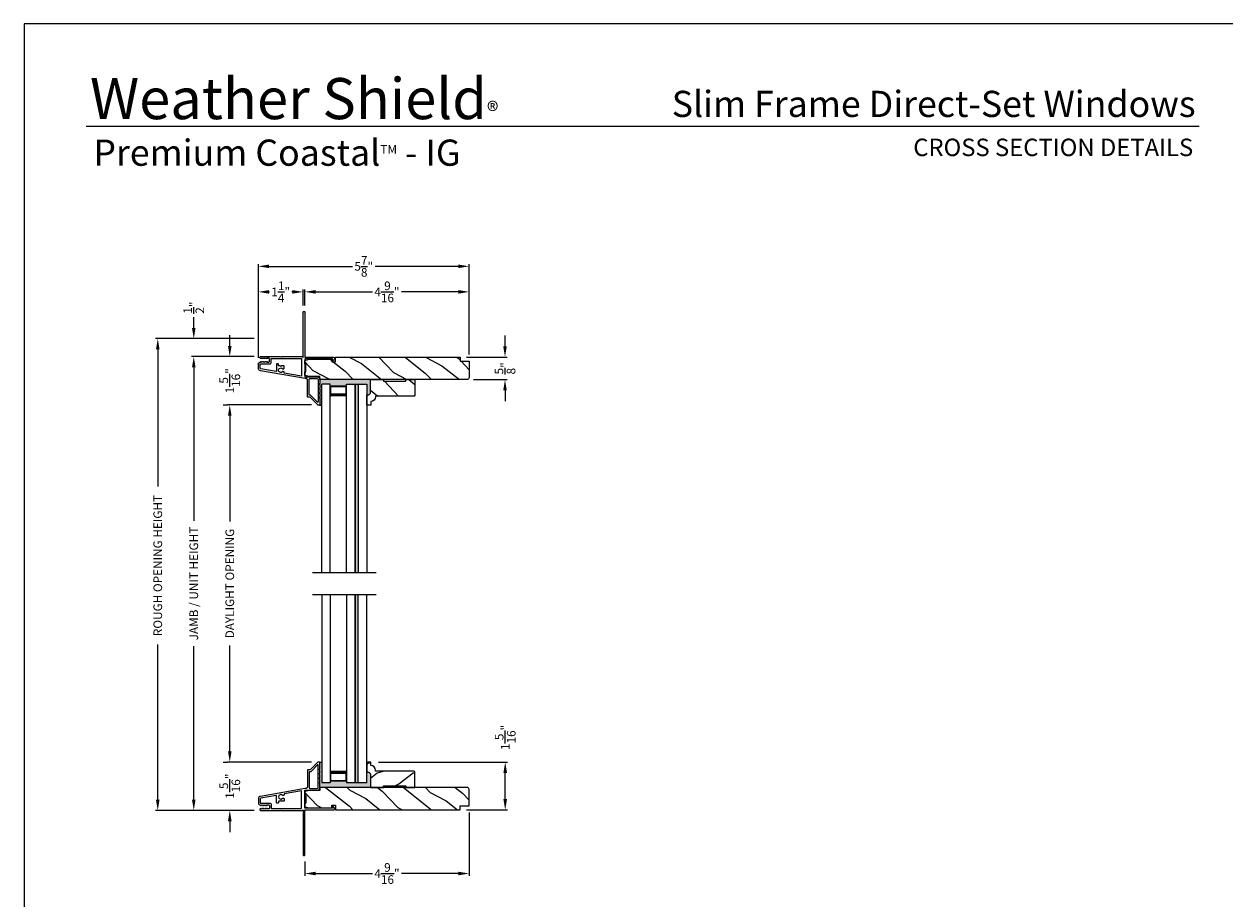
# Model space of a CAD drawing. Extents: x 0 to 68, y 0 to 44.
# Drawn here: x 0 to 33.3, y 19.7 to 44 of the extents above; entities that cross this region are included whole.
import ezdxf
from ezdxf.enums import TextEntityAlignment as Align

# ---------------------------------------------------------------- set-up
doc = ezdxf.new("R2010")
doc.units = 0
doc.header["$LTSCALE"] = 2
doc.header["$MEASUREMENT"] = 0
doc.header["$PDMODE"] = 3
doc.layers.get('0').update_dxf_attribs({"linetype": 'CONTINUOUS'})
doc.layers.get('DEFPOINTS').update_dxf_attribs({"color": 3, "linetype": 'CONTINUOUS'})
doc.layers.add('Dim', color=7, linetype='CONTINUOUS')
doc.styles.add('Arial', font='arial.ttf')
doc.styles.get("Standard").update_dxf_attribs({"font": 'arial.ttf'})
doc.dimstyles.get("Standard").update_dxf_attribs({"dimtxt": 0.24, "dimasz": 0.3, "dimexe": 0.0625, "dimexo": 0.18, "dimgap": 0.09, "dimtad": 0, "dimdec": 4, "dimzin": 0, "dimdsep": 46, "dimlunit": 4, "dimtxsty": 'Standard', "dimcen": 0, "dimadec": 5, "dimazin": 0, "dimtfac": 1, "dimtdec": 4, "dimtofl": 0, "dimtmove": 2, "dimatfit": 3, "dimfxl": 1, "dimtolj": 1, "dimtzin": 0, "dimarcsym": 0})
pattern_1 = [(331.8699, (-35.07536, 159.92747), (-3.08047044, 1.8736867), [0.5, -4.5]), (321.5651, (-35.05704, 160.59804), (1.3289269, -0.4836882), [1.118034, -1.118034]), (313.4349, (-34.6039, 160.80935), (1.75154305, -1.3899984), [0.632456, -2.529822])]

# ---------------------------------------------------------------- blocks, each defined once
blk = doc.blocks.new('*D192')
at = {"layer": 'DEFPOINTS', "color": 0, "transparency": 16777216}
for p in [(4.714, 34.761), (6.568, 34.761), (6.568, 22.158)]:
    blk.add_point(p, dxfattribs=at)
at = {"layer": 'Dim', "color": 0, "lineweight": -2, "transparency": 16777216}
for p, q in [((6.388, 34.761), (4.652, 34.761)), ((4.714, 34.461), (4.714, 30.199)), ((4.714, 22.458), (4.714, 26.719)), ((6.388, 22.158), (4.652, 22.158))]:
    blk.add_line(p, q, dxfattribs=at)
at = {"layer": 'Dim', "color": 0, "transparency": 16777216}
for points in [[(4.664, 34.461), (4.764, 34.461), (4.714, 34.761)], [(4.664, 22.458), (4.764, 22.458), (4.714, 22.158)]]:
    blk.add_solid(points, dxfattribs=at)
at = {"layer": 'Dim', "color": 0, "transparency": 16777216, "insert": (4.714, 28.459), "char_height": 0.24, "attachment_point": 5, "rotation": 90}
blk.add_mtext('\\A1;JAMB / UNIT HEIGHT', dxfattribs=at)
blk = doc.blocks.new('*D193')
at = {"layer": 'DEFPOINTS', "color": 0, "transparency": 16777216}
for p in [(4.714, 35.261), (6.568, 35.261), (6.568, 34.761)]:
    blk.add_point(p, dxfattribs=at)
at = {"layer": 'Dim', "color": 0, "lineweight": -2, "transparency": 16777216}
for p, q in [((4.714, 35.561), (4.714, 35.861)), ((6.388, 35.261), (4.652, 35.261)), ((6.388, 34.761), (4.652, 34.761)), ((4.714, 34.461), (4.714, 34.161))]:
    blk.add_line(p, q, dxfattribs=at)
at = {"layer": 'Dim', "color": 0, "transparency": 16777216}
for points in [[(4.664, 35.561), (4.764, 35.561), (4.714, 35.261)], [(4.664, 34.461), (4.764, 34.461), (4.714, 34.761)]]:
    blk.add_solid(points, dxfattribs=at)
at = {"layer": 'Dim', "color": 0, "transparency": 16777216, "insert": (4.714, 36.121), "char_height": 0.24, "attachment_point": 5, "rotation": 90}
blk.add_mtext('\\A1;{\\H1x;\\S1/2;}"', dxfattribs=at)
blk = doc.blocks.new('*D194')
at = {"layer": 'DEFPOINTS', "color": 0, "transparency": 16777216}
for p in [(3.714, 35.261), (6.568, 35.261), (6.568, 22.158)]:
    blk.add_point(p, dxfattribs=at)
at = {"layer": 'Dim', "color": 0, "lineweight": -2, "transparency": 16777216}
for p, q in [((6.388, 35.261), (3.652, 35.261)), ((3.714, 34.961), (3.714, 31.156)), ((3.714, 22.458), (3.714, 26.762)), ((6.388, 22.158), (3.652, 22.158))]:
    blk.add_line(p, q, dxfattribs=at)
at = {"layer": 'Dim', "color": 0, "transparency": 16777216}
for points in [[(3.664, 34.961), (3.764, 34.961), (3.714, 35.261)], [(3.664, 22.458), (3.764, 22.458), (3.714, 22.158)]]:
    blk.add_solid(points, dxfattribs=at)
at = {"layer": 'Dim', "color": 0, "transparency": 16777216, "insert": (3.714, 28.959), "char_height": 0.24, "attachment_point": 5, "rotation": 90}
blk.add_mtext('\\A1;ROUGH OPENING HEIGHT', dxfattribs=at)
blk = doc.blocks.new('*D195')
at = {"layer": 'DEFPOINTS', "color": 0, "transparency": 16777216}
for p in [(6.568, 34.761), (5.714, 33.418), (8.163, 33.418)]:
    blk.add_point(p, dxfattribs=at)
at = {"layer": 'Dim', "color": 0, "lineweight": -2, "transparency": 16777216}
for p, q in [((5.714, 35.061), (5.714, 35.361)), ((6.388, 34.761), (5.652, 34.761)), ((7.983, 33.418), (5.652, 33.418)), ((5.714, 33.118), (5.714, 32.818))]:
    blk.add_line(p, q, dxfattribs=at)
at = {"layer": 'Dim', "color": 0, "transparency": 16777216}
for points in [[(5.664, 35.061), (5.764, 35.061), (5.714, 34.761)], [(5.664, 33.118), (5.764, 33.118), (5.714, 33.418)]]:
    blk.add_solid(points, dxfattribs=at)
at = {"layer": 'Dim', "color": 0, "transparency": 16777216, "insert": (5.714, 34.089), "char_height": 0.24, "attachment_point": 5, "rotation": 90}
blk.add_mtext('\\A1;1{\\H1x;\\S5/16;}"', dxfattribs=at)
blk = doc.blocks.new('*D196')
at = {"layer": 'DEFPOINTS', "color": 0, "transparency": 16777216}
for p in [(5.714, 23.501), (8.163, 23.501), (6.571, 22.158)]:
    blk.add_point(p, dxfattribs=at)
at = {"layer": 'Dim', "color": 0, "lineweight": -2, "transparency": 16777216}
for p, q in [((5.714, 23.801), (5.714, 24.101)), ((7.983, 23.501), (5.652, 23.501)), ((6.391, 22.158), (5.652, 22.158)), ((5.714, 21.858), (5.714, 21.558))]:
    blk.add_line(p, q, dxfattribs=at)
at = {"layer": 'Dim', "color": 0, "transparency": 16777216}
for points in [[(5.664, 23.801), (5.764, 23.801), (5.714, 23.501)], [(5.664, 21.858), (5.764, 21.858), (5.714, 22.158)]]:
    blk.add_solid(points, dxfattribs=at)
at = {"layer": 'Dim', "color": 0, "transparency": 16777216, "insert": (5.714, 22.829), "char_height": 0.24, "attachment_point": 5, "rotation": 90}
blk.add_mtext('\\A1;1{\\H1x;\\S5/16;}"', dxfattribs=at)
blk = doc.blocks.new('*D197')
at = {"layer": 'DEFPOINTS', "color": 0, "transparency": 16777216}
for p in [(5.714, 33.418), (5.714, 33.418), (5.714, 23.501)]:
    blk.add_point(p, dxfattribs=at)
at = {"layer": 'Dim', "color": 0, "lineweight": -2, "transparency": 16777216}
for p, q in [((5.534, 33.418), (5.652, 33.418)), ((5.714, 33.118), (5.714, 30.184)), ((5.714, 23.801), (5.714, 26.734)), ((5.534, 23.501), (5.652, 23.501))]:
    blk.add_line(p, q, dxfattribs=at)
at = {"layer": 'Dim', "color": 0, "transparency": 16777216}
for points in [[(5.664, 33.118), (5.764, 33.118), (5.714, 33.418)], [(5.664, 23.801), (5.764, 23.801), (5.714, 23.501)]]:
    blk.add_solid(points, dxfattribs=at)
at = {"layer": 'Dim', "color": 0, "transparency": 16777216, "insert": (5.714, 28.459), "char_height": 0.24, "attachment_point": 5, "rotation": 90}
blk.add_mtext('\\A1;DAYLIGHT OPENING', dxfattribs=at)
blk = doc.blocks.new('*D198')
at = {"layer": 'DEFPOINTS', "color": 0, "transparency": 16777216}
for p in [(12.36, 22.281), (7.797, 20.918), (12.36, 20.405)]:
    blk.add_point(p, dxfattribs=at)
at = {"layer": 'Dim', "color": 0, "lineweight": -2, "transparency": 16777216}
for p, q in [((12.36, 22.101), (12.36, 20.343)), ((7.797, 20.738), (7.797, 20.343)), ((8.097, 20.405), (9.678, 20.405)), ((12.06, 20.405), (10.48, 20.405))]:
    blk.add_line(p, q, dxfattribs=at)
at = {"layer": 'Dim', "color": 0, "transparency": 16777216}
for points in [[(8.097, 20.455), (8.097, 20.355), (7.797, 20.405)], [(12.06, 20.455), (12.06, 20.355), (12.36, 20.405)]]:
    blk.add_solid(points, dxfattribs=at)
at = {"layer": 'Dim', "color": 0, "transparency": 16777216, "insert": (10.079, 20.405), "char_height": 0.24, "attachment_point": 5}
blk.add_mtext('\\A1;4{\\H1x;\\S9/16;}"', dxfattribs=at)
blk = doc.blocks.new('*D199')
at = {"layer": 'DEFPOINTS', "color": 0, "transparency": 16777216}
for p in [(12.11, 34.748), (12.3, 34.123), (13.356, 34.123)]:
    blk.add_point(p, dxfattribs=at)
at = {"layer": 'Dim', "color": 0, "lineweight": -2, "transparency": 16777216}
for p, q in [((13.356, 35.048), (13.356, 35.348)), ((12.29, 34.748), (13.418, 34.748)), ((12.48, 34.123), (13.418, 34.123)), ((13.356, 33.823), (13.356, 33.523))]:
    blk.add_line(p, q, dxfattribs=at)
at = {"layer": 'Dim', "color": 0, "transparency": 16777216}
for points in [[(13.306, 35.048), (13.406, 35.048), (13.356, 34.748)], [(13.306, 33.823), (13.406, 33.823), (13.356, 34.123)]]:
    blk.add_solid(points, dxfattribs=at)
at = {"layer": 'Dim', "color": 0, "transparency": 16777216, "insert": (13.356, 34.435), "char_height": 0.24, "attachment_point": 5, "rotation": 90}
blk.add_mtext('\\A1;{\\H1x;\\S5/8;}"', dxfattribs=at)
blk = doc.blocks.new('*D171')
at = {"layer": 'DEFPOINTS', "color": 0, "transparency": 16777216}
for p in [(9.667, 23.501), (13.362, 23.501), (12.11, 22.171)]:
    blk.add_point(p, dxfattribs=at)
at = {"layer": 'Dim', "color": 0, "lineweight": -2, "transparency": 16777216}
for p, q in [((9.847, 23.501), (13.425, 23.501)), ((13.362, 22.471), (13.362, 23.201)), ((12.29, 22.171), (13.425, 22.171))]:
    blk.add_line(p, q, dxfattribs=at)
at = {"layer": 'Dim', "color": 0, "transparency": 16777216}
for points in [[(13.312, 23.201), (13.412, 23.201), (13.362, 23.501)], [(13.312, 22.471), (13.412, 22.471), (13.362, 22.171)]]:
    blk.add_solid(points, dxfattribs=at)
at = {"layer": 'Dim', "color": 0, "transparency": 16777216, "insert": (13.362, 24.186), "char_height": 0.24, "attachment_point": 5, "rotation": 90}
blk.add_mtext('\\A1;1{\\H1x;\\S5/16;}"', dxfattribs=at)
blk = doc.blocks.new('*D215')
at = {"layer": 'DEFPOINTS', "color": 0, "transparency": 16777216}
for p in [(12.359, 36.56), (7.797, 36.001), (12.359, 34.638)]:
    blk.add_point(p, dxfattribs=at)
at = {"layer": 'Dim', "color": 0, "lineweight": -2, "transparency": 16777216}
for p, q in [((7.797, 36.181), (7.797, 36.623)), ((8.097, 36.56), (9.677, 36.56)), ((12.059, 36.56), (10.48, 36.56)), ((12.359, 34.818), (12.359, 36.623))]:
    blk.add_line(p, q, dxfattribs=at)
at = {"layer": 'Dim', "color": 0, "transparency": 16777216}
for points in [[(8.097, 36.61), (8.097, 36.51), (7.797, 36.56)], [(12.059, 36.61), (12.059, 36.51), (12.359, 36.56)]]:
    blk.add_solid(points, dxfattribs=at)
at = {"layer": 'Dim', "color": 0, "transparency": 16777216, "insert": (10.078, 36.56), "char_height": 0.24, "attachment_point": 5}
blk.add_mtext('\\A1;4{\\H1x;\\S9/16;}"', dxfattribs=at)
blk = doc.blocks.new('*D216')
at = {"layer": 'DEFPOINTS', "color": 0, "transparency": 16777216}
for p in [(6.507, 36.56), (7.747, 36.001), (6.507, 34.547)]:
    blk.add_point(p, dxfattribs=at)
at = {"layer": 'Dim', "color": 0, "lineweight": -2, "transparency": 16777216}
for p, q in [((6.507, 34.727), (6.507, 36.623)), ((6.807, 36.56), (6.819, 36.56)), ((7.447, 36.56), (7.435, 36.56)), ((7.747, 36.181), (7.747, 36.623))]:
    blk.add_line(p, q, dxfattribs=at)
at = {"layer": 'Dim', "color": 0, "transparency": 16777216}
for points in [[(6.807, 36.61), (6.807, 36.51), (6.507, 36.56)], [(7.447, 36.61), (7.447, 36.51), (7.747, 36.56)]]:
    blk.add_solid(points, dxfattribs=at)
at = {"layer": 'Dim', "color": 0, "transparency": 16777216, "insert": (7.127, 36.56), "char_height": 0.24, "attachment_point": 5}
blk.add_mtext('\\A1;1{\\H1x;\\S1/4;}"', dxfattribs=at)
blk = doc.blocks.new('*D217')
at = {"layer": 'DEFPOINTS', "color": 0, "transparency": 16777216}
for p in [(12.359, 37.269), (6.507, 34.727), (12.359, 34.818)]:
    blk.add_point(p, dxfattribs=at)
at = {"layer": 'Dim', "color": 0, "lineweight": -2, "transparency": 16777216}
for p, q in [((6.507, 34.907), (6.507, 37.332)), ((12.359, 34.998), (12.359, 37.332)), ((6.807, 37.269), (9.118, 37.269)), ((12.059, 37.269), (9.748, 37.269))]:
    blk.add_line(p, q, dxfattribs=at)
at = {"layer": 'Dim', "color": 0, "transparency": 16777216}
for points in [[(6.807, 37.319), (6.807, 37.219), (6.507, 37.269)], [(12.059, 37.319), (12.059, 37.219), (12.359, 37.269)]]:
    blk.add_solid(points, dxfattribs=at)
at = {"layer": 'Dim', "color": 0, "transparency": 16777216, "insert": (9.433, 37.269), "char_height": 0.24, "attachment_point": 5}
blk.add_mtext('\\A1;5{\\H1x;\\S7/8;}"', dxfattribs=at)

msp = doc.modelspace()

# ---------------------------------------------------------------- hatches: boundary and pattern name
h = msp.add_hatch()
h.set_pattern_fill('WOOD2', color=256, angle=115, style=0)
h.set_pattern_definition(pattern_1)
edge = h.paths.add_edge_path()
edge.add_line((8.6448, 34.61651), (8.6448, 34.74751))
edge.add_line((8.6448, 34.74751), (12.11034, 34.74751))
edge.add_line((12.11034, 34.74751), (12.11034, 34.63751))
edge.add_line((12.11034, 34.63751), (12.36034, 34.63751))
edge.add_line((12.36034, 34.63751), (12.36034, 34.18251))
edge.add_arc((12.30034, 34.18251), 0.06, -90, 0, ccw=False)
edge.add_line((12.30034, 34.12251), (8.2188, 34.12251))
edge.add_line((8.2188, 34.12251), (8.2188, 34.20801))
edge.add_line((8.2188, 34.20801), (7.92334, 34.20801))
edge.add_line((7.92334, 34.20801), (7.79834, 34.23901))
edge.add_line((7.79834, 34.23901), (7.79834, 34.33801))
edge.add_line((7.79834, 34.33801), (7.82934, 34.33801))
edge.add_line((7.82934, 34.33801), (7.82934, 34.55801))
edge.add_line((7.82934, 34.55801), (7.79834, 34.55801))
edge.add_line((7.79834, 34.55801), (7.79834, 34.65701))
edge.add_line((7.79834, 34.65701), (7.92334, 34.68801))
edge.add_line((7.92334, 34.68801), (8.5448, 34.68801))
edge.add_line((8.5448, 34.68801), (8.5448, 34.61651))
edge.add_line((8.5448, 34.61651), (8.6448, 34.61651))
h = msp.add_hatch(color=0)
h.dxf.hatch_style = 1
h.paths.add_polyline_path([(9.62072, 34.12201), (8.21734, 34.12201), (8.21734, 34.02601), (8.20325, 33.99517, 0.73027374), (8.21734, 33.98235), (8.21734, 33.90151), (8.20325, 33.87067, 0.73027648), (8.21734, 33.85785), (8.21734, 33.77701), (8.20325, 33.74617, 0.73031997), (8.21734, 33.73335), (8.21734, 33.65251), (8.20325, 33.62167, 0.73027373), (8.21734, 33.60885), (8.21734, 33.41751), (8.26829, 33.41751), (8.26829, 33.9956), (8.50529, 33.9956), (8.50529, 33.9406), (8.9558, 33.9406), (8.9558, 33.9956), (9.5183, 33.9956), (9.5183, 33.70218), (9.5783, 33.70218), (9.62072, 33.74461)])
for points in [[(9.28205, 33.9956), (9.19205, 33.9956), (9.19205, 28.76411), (9.28205, 28.76411)], [(9.28205, 28.15411), (9.19205, 28.15411), (9.19205, 22.9212), (9.28205, 22.9212)]]:
    msp.add_hatch(color=256).paths.add_polyline_path(points)
h = msp.add_hatch()
h.set_pattern_fill('WOOD2', color=256, angle=115, style=0)
h.set_pattern_definition([(331.8699, (-136.6169, 285.06936), (-3.08047044, 1.87368671), [0.5, -4.5]), (321.5651, (-136.59857, 285.73993), (1.3289269, -0.4836882), [1.118034, -1.118034]), (313.4349, (-136.14542, 285.95124), (1.75154305, -1.38999838), [0.632456, -2.529822])])
edge = h.paths.add_edge_path()
edge.add_line((9.62072, 34.12201), (9.9813, 34.12201))
edge.add_line((9.9813, 34.12201), (9.9813, 34.08201))
edge.add_line((9.9813, 34.08201), (10.6063, 34.08201))
edge.add_line((10.6063, 34.08201), (10.6063, 34.12201))
edge.add_line((10.6063, 34.12201), (10.8563, 34.12201))
edge.add_line((10.8563, 34.12201), (10.8563, 33.68718))
edge.add_line((10.8563, 33.68718), (10.8363, 33.66718))
edge.add_line((10.8363, 33.66718), (9.76224, 33.66718))
edge.add_line((9.76224, 33.66718), (9.76224, 33.65118))
edge.add_arc((9.62224, 33.65118), 0.14, -87.929887, 0, ccw=False)
edge.add_line((9.6273, 33.51127), (9.6273, 33.41718))
edge.add_line((9.6273, 33.41718), (9.5183, 33.41718))
edge.add_line((9.5183, 33.41718), (9.5183, 33.70218))
edge.add_line((9.5183, 33.70218), (9.5783, 33.70218))
edge.add_line((9.5783, 33.70218), (9.62072, 33.74461))
edge.add_line((9.62072, 33.74461), (9.62072, 34.12201))
h = msp.add_hatch(color=0)
h.dxf.hatch_style = 1
h.paths.add_polyline_path([(9.62072, 23.17361), (9.5783, 23.21603), (9.5183, 23.21603), (9.5183, 22.9212), (8.9558, 22.9212), (8.9558, 22.9762), (8.50529, 22.9762), (8.50529, 22.9212), (8.26829, 22.9212), (8.26829, 23.5007), (8.20734, 23.5007, -0.41421356), (8.21734, 23.4907), (8.21734, 23.3107), (8.21234, 23.3107, 0.54612335), (8.20325, 23.29655), (8.21734, 23.2657), (8.21734, 23.1862), (8.21234, 23.1862, 0.54612338), (8.20325, 23.17205), (8.21734, 23.1412), (8.21734, 23.0617), (8.21234, 23.0617, 0.54612559), (8.20325, 23.04755), (8.21734, 23.0167), (8.21734, 22.9372), (8.21234, 22.9372, 0.54612322), (8.20325, 22.92305), (8.21734, 22.8922), (8.21734, 22.7962), (8.2178, 22.7962), (9.62072, 22.7962)])
h = msp.add_hatch()
h.set_pattern_fill('WOOD2', color=256, style=0)
h.set_pattern_definition([(216.8699, (-135.1926, 329.18632), (2.99999992, 2.00000012), [0.5, -4.5]), (206.5651, (-134.5926, 328.8863), (-0.99999916, -1.0000013), [1.118034, -1.118034]), (198.4349, (-134.5926, 328.38632), (-2.00000043, -0.9999984), [0.632456, -2.529822])])
edge = h.paths.add_edge_path()
edge.add_line((9.62072, 22.7962), (9.9813, 22.7962))
edge.add_line((9.9813, 22.7962), (9.9813, 22.8362))
edge.add_line((9.9813, 22.8362), (10.6063, 22.8362))
edge.add_line((10.6063, 22.8362), (10.6063, 22.7962))
edge.add_line((10.6063, 22.7962), (10.8563, 22.7962))
edge.add_line((10.8563, 22.7962), (10.8563, 23.23103))
edge.add_line((10.8563, 23.23103), (10.8363, 23.25103))
edge.add_line((10.8363, 23.25103), (9.76224, 23.25103))
edge.add_line((9.76224, 23.25103), (9.76224, 23.26703))
edge.add_arc((9.62224, 23.26703), 0.14, 0, 87.929887)
edge.add_line((9.6273, 23.40694), (9.6273, 23.50103))
edge.add_line((9.6273, 23.50103), (9.5183, 23.50103))
edge.add_line((9.5183, 23.50103), (9.5183, 23.21603))
edge.add_line((9.5183, 23.21603), (9.5783, 23.21603))
edge.add_line((9.5783, 23.21603), (9.62072, 23.17361))
edge.add_line((9.62072, 23.17361), (9.62072, 22.7962))
h = msp.add_hatch()
h.set_pattern_fill('WOOD2', color=256, angle=115, style=0)
h.set_pattern_definition(pattern_1)
edge = h.paths.add_edge_path()
edge.add_line((8.6448, 22.3017), (8.6448, 22.1707))
edge.add_line((8.6448, 22.1707), (12.11034, 22.1707))
edge.add_line((12.11034, 22.1707), (12.11034, 22.2807))
edge.add_line((12.11034, 22.2807), (12.36034, 22.2807))
edge.add_line((12.36034, 22.2807), (12.36034, 22.7357))
edge.add_arc((12.30034, 22.7357), 0.06, 0, 90)
edge.add_line((12.30034, 22.7957), (8.2188, 22.7957))
edge.add_line((8.2188, 22.7957), (8.2188, 22.7102))
edge.add_line((8.2188, 22.7102), (7.92334, 22.7102))
edge.add_line((7.92334, 22.7102), (7.79834, 22.6792))
edge.add_line((7.79834, 22.6792), (7.79834, 22.5802))
edge.add_line((7.79834, 22.5802), (7.82934, 22.5802))
edge.add_line((7.82934, 22.5802), (7.82934, 22.3602))
edge.add_line((7.82934, 22.3602), (7.79834, 22.3602))
edge.add_line((7.79834, 22.3602), (7.79834, 22.2612))
edge.add_line((7.79834, 22.2612), (7.92334, 22.2302))
edge.add_line((7.92334, 22.2302), (8.5448, 22.2302))
edge.add_line((8.5448, 22.2302), (8.5448, 22.3017))
edge.add_line((8.5448, 22.3017), (8.6448, 22.3017))

# ---------------------------------------------------------------- linework, layer by layer
for p, q in [((32.63307, 41.15009), (1.72875, 41.15009)), ((8.26829, 28.76411), (8.26829, 33.9956)), ((8.50529, 33.9956), (8.26829, 33.9956)), ((8.50529, 28.76411), (8.50529, 33.9956)), ((8.9558, 28.76411), (8.9558, 33.9956)), ((8.9558, 33.9956), (9.5183, 33.9956)), ((9.19205, 28.76411), (9.19205, 33.9956)), ((9.19205, 33.9956), (9.19205, 28.76411)), ((9.28205, 33.9956), (9.28205, 28.76411)), ((9.28205, 33.9956), (9.28205, 28.76411)), ((9.5183, 33.9956), (9.5183, 28.76411)), ((8.9558, 33.9406), (8.50529, 33.9406)), ((8.50529, 33.9406), (8.50529, 33.65455)), ((8.50529, 33.9406), (8.9558, 33.9406)), ((8.9558, 33.65489), (8.9558, 33.9406)), ((8.20734, 33.41751), (8.26829, 33.41751)), ((8.01146, 28.76411), (9.77512, 28.76411)), ((8.01146, 28.15411), (9.77512, 28.15411)), ((8.26829, 28.15411), (8.26829, 22.9212)), ((8.50529, 28.15411), (8.50529, 22.9212)), ((8.9558, 28.15411), (8.9558, 22.9212)), ((9.19205, 28.15411), (9.19205, 22.9212)), ((9.19205, 22.9217), (9.19205, 28.15411)), ((9.28205, 22.9212), (9.28205, 28.15411)), ((9.28205, 22.9212), (9.28205, 28.15411)), ((9.5183, 22.9212), (9.5183, 28.15411)), ((8.20734, 23.5007), (8.26829, 23.5007)), ((8.50529, 23.26192), (8.50529, 22.9762)), ((8.9558, 22.9762), (8.9558, 23.26226)), ((8.50529, 22.9212), (8.26829, 22.9212)), ((8.50529, 22.9762), (8.9558, 22.9762)), ((9.5183, 22.9212), (8.9558, 22.9212))]:
    msp.add_line(p, q)
msp.add_lwpolyline([(0, 44.00001), (0, 0), (34.00001, 0), (34.00001, 44.00001)], close=True)
for points in [[(7.83234, 34.14951), (7.81124, 34.14951), (6.56386, 34.36946, -0.36397023), (6.50684, 34.43741), (6.50684, 34.54723, -0.26794919), (6.53834, 34.60179), (6.57584, 34.62344, -0.57735027), (6.58784, 34.61651), (6.58784, 34.60612), (6.61784, 34.62344, -0.57735027), (6.62984, 34.61651), (6.62984, 34.60612), (6.65984, 34.62344, -0.57735027), (6.67184, 34.61651), (6.67184, 34.60612), (6.70184, 34.62344, -0.57735027), (6.71384, 34.61651), (6.71384, 34.60612), (6.74384, 34.62344, -0.57735027), (6.75584, 34.61651), (6.75584, 34.60951), (6.79684, 34.60951, 0.41421356), (6.81284, 34.62551), (6.81284, 34.70351, 0.41421356), (6.79684, 34.71951), (6.75584, 34.71951), (6.75584, 34.71251, -0.57735027), (6.74384, 34.70558), (6.71384, 34.7229), (6.71384, 34.71251, -0.57735027), (6.70184, 34.70558), (6.67184, 34.7229), (6.67184, 34.71251, -0.57735027), (6.65984, 34.70558), (6.62984, 34.7229), (6.62984, 34.71251, -0.57735027), (6.61784, 34.70558), (6.58784, 34.7229), (6.58784, 34.71251, -0.57735027), (6.57584, 34.70558), (6.55895, 34.71534, -0.76732699), (6.57105, 34.76051), (7.12184, 34.76051), (7.13184, 34.75051), (7.14184, 34.76051), (7.72219, 34.76051), (7.73027, 34.75243, 0.19891237), (7.73734, 34.74951), (7.74734, 34.74951, 1), (7.74734, 34.76951), (7.74734, 36.00051, -0.41421356), (7.75734, 36.01051), (7.78734, 36.01051, -0.41421356), (7.79734, 36.00051), (7.79734, 34.75751, 0.41421356), (7.80734, 34.74751), (8.5854, 34.74751, -0.70020754), (8.61111, 34.67687), (8.57156, 34.64368, -0.63707026), (8.56334, 34.64751), (8.56334, 34.69751), (7.80734, 34.69751, 0.41421356), (7.79734, 34.68751), (7.79734, 34.20951, 0.41421356), (7.80734, 34.19951), (8.14234, 34.19951, -0.41421356), (8.21734, 34.12451), (8.21734, 34.02601), (8.20325, 33.99517, 0.54612395), (8.21234, 33.98101), (8.21284, 33.98101, -0.41421356), (8.21734, 33.97651), (8.21734, 33.90151), (8.20325, 33.87067, 0.54612395), (8.21234, 33.85651), (8.21284, 33.85651, -0.41421356), (8.21734, 33.85201), (8.21734, 33.77701), (8.20325, 33.74617, 0.54612395), (8.21234, 33.73201), (8.21284, 33.73201, -0.41421356), (8.21734, 33.72751), (8.21734, 33.65251), (8.20325, 33.62167, 0.54612395), (8.21234, 33.60751), (8.21284, 33.60751, -0.41421356), (8.21734, 33.60301), (8.21734, 33.42751, -0.41421356), (8.20734, 33.41751), (8.16334, 33.41751, -0.19891237), (8.15627, 33.42044), (7.94213, 33.63458, 0.19891237), (7.93506, 33.63751), (7.88234, 33.63751, -0.41421356), (7.87234, 33.64751), (7.87234, 34.10951, 0.41421356)], [(7.70734, 34.2186), (7.22811, 34.3031, -0.36397023), (7.21984, 34.31295), (7.21984, 34.33454, 0.41421356), (7.20984, 34.34454), (7.18528, 34.34454, 0.21018111), (7.17791, 34.3413, -2.57009264), (7.17791, 34.42578, 0.21018111), (7.18528, 34.42254), (7.20984, 34.42254, 0.41421356), (7.21984, 34.43254), (7.21984, 34.49554, 0.41421356), (7.20984, 34.50554), (7.15184, 34.50554), (7.13184, 34.48554), (7.11184, 34.50554), (7.07484, 34.50554, -0.41421356), (7.06484, 34.51554), (7.06484, 34.55051, 0.41421356), (7.05484, 34.56051), (7.02484, 34.56051, 0.41421356), (7.01484, 34.55051), (7.01484, 34.35858, -0.46630766), (6.99724, 34.34381), (6.57667, 34.41797, -0.36397023), (6.55684, 34.4416), (6.55684, 34.54251, -0.41421356), (6.57484, 34.56051), (6.83884, 34.56051, 0.41421356), (6.86284, 34.58451), (6.86284, 34.71051), (7.69734, 34.71051, -0.41421356), (7.70734, 34.70051)], [(8.6448, 34.61651), (8.6448, 34.74751), (12.11034, 34.74751), (12.11034, 34.63751), (12.36034, 34.63751), (12.36034, 34.18251, -0.41421356), (12.30034, 34.12251), (8.2188, 34.12251), (8.2188, 34.20801), (7.92334, 34.20801), (7.79834, 34.23901), (7.79834, 34.33801), (7.82934, 34.33801), (7.82934, 34.55801), (7.79834, 34.55801), (7.79834, 34.65701), (7.92334, 34.68801), (8.5448, 34.68801), (8.5448, 34.61651)], [(8.16734, 33.50422, -0.66817864), (8.15027, 33.49715), (7.96284, 33.68458, 0.19891237), (7.95577, 33.68751), (7.93234, 33.68751, -0.41421356), (7.92234, 33.69751), (7.92234, 34.13951, -0.41421356), (7.93234, 34.14951), (8.14234, 34.14951, -0.41421356), (8.16734, 34.12451)], [(9.62072, 34.12201), (9.9813, 34.12201), (9.9813, 34.08201), (10.6063, 34.08201), (10.6063, 34.12201), (10.8563, 34.12201), (10.8563, 33.68718), (10.8363, 33.66718), (9.76224, 33.66718), (9.76224, 33.65118, -0.40367041), (9.6273, 33.51127), (9.6273, 33.41718), (9.5183, 33.41718), (9.5183, 33.70218), (9.5783, 33.70218), (9.62072, 33.74461)], [(7.83234, 22.7687), (7.81124, 22.7687), (6.56386, 22.54876, 0.36397023), (6.50684, 22.48081), (6.50684, 22.37099, 0.26794919), (6.53834, 22.31643), (6.57584, 22.29478, 0.57735027), (6.58784, 22.3017), (6.58784, 22.3121), (6.61784, 22.29478, 0.57735027), (6.62984, 22.3017), (6.62984, 22.3121), (6.65984, 22.29478, 0.57735027), (6.67184, 22.3017), (6.67184, 22.3121), (6.70184, 22.29478, 0.57735027), (6.71384, 22.3017), (6.71384, 22.3121), (6.74384, 22.29478, 0.57735027), (6.75584, 22.3017), (6.75584, 22.3087), (6.79684, 22.3087, -0.41421356), (6.81284, 22.2927), (6.81284, 22.2147, -0.41421356), (6.79684, 22.1987), (6.75584, 22.1987), (6.75584, 22.2057, 0.57735027), (6.74384, 22.21263), (6.71384, 22.19531), (6.71384, 22.2057, 0.57735027), (6.70184, 22.21263), (6.67184, 22.19531), (6.67184, 22.2057, 0.57735027), (6.65984, 22.21263), (6.62984, 22.19531), (6.62984, 22.2057, 0.57735027), (6.61784, 22.21263), (6.58784, 22.19531), (6.58784, 22.2057, 0.57735027), (6.57584, 22.21263), (6.55895, 22.20288, 0.76732699), (6.57105, 22.1577), (7.12184, 22.1577), (7.13184, 22.1677), (7.14184, 22.1577), (7.72219, 22.1577), (7.73027, 22.16578, -0.19891237), (7.73734, 22.16871), (7.74734, 22.16871, -1), (7.74734, 22.14871), (7.74734, 20.9177, 0.41421356), (7.75734, 20.9077), (7.78734, 20.9077, 0.41421356), (7.79734, 20.9177), (7.79734, 22.1607, -0.41421356), (7.80734, 22.1707), (8.5854, 22.1707, 0.70020754), (8.61111, 22.24135), (8.57156, 22.27453, 0.63707026), (8.56334, 22.2707), (8.56334, 22.2207), (7.80734, 22.2207, -0.41421356), (7.79734, 22.2307), (7.79734, 22.7087, -0.41421356), (7.80734, 22.7187), (8.14234, 22.7187, 0.41421356), (8.21734, 22.7937), (8.21734, 22.8922), (8.20325, 22.92305, -0.54612395), (8.21234, 22.9372), (8.21284, 22.9372, 0.41421356), (8.21734, 22.9417), (8.21734, 23.0167), (8.20325, 23.04755, -0.54612395), (8.21234, 23.0617), (8.21284, 23.0617, 0.41421356), (8.21734, 23.0662), (8.21734, 23.1412), (8.20325, 23.17205, -0.54612395), (8.21234, 23.1862), (8.21284, 23.1862, 0.41421356), (8.21734, 23.1907), (8.21734, 23.2657), (8.20325, 23.29655, -0.54612395), (8.21234, 23.3107), (8.21284, 23.3107, 0.41421356), (8.21734, 23.3152), (8.21734, 23.4907, 0.41421356), (8.20734, 23.5007), (8.16334, 23.5007, 0.19891237), (8.15627, 23.49778), (7.94213, 23.28363, -0.19891237), (7.93506, 23.2807), (7.88234, 23.2807, 0.41421356), (7.87234, 23.2707), (7.87234, 22.8087, -0.41421356)], [(8.16734, 23.41399, 0.66817864), (8.15027, 23.42106), (7.96284, 23.23363, -0.19891237), (7.95577, 23.2307), (7.93234, 23.2307, 0.41421356), (7.92234, 23.2207), (7.92234, 22.7787, 0.41421356), (7.93234, 22.7687), (8.14234, 22.7687, 0.41421356), (8.16734, 22.7937)], [(9.62072, 22.7962), (9.9813, 22.7962), (9.9813, 22.8362), (10.6063, 22.8362), (10.6063, 22.7962), (10.8563, 22.7962), (10.8563, 23.23103), (10.8363, 23.25103), (9.76224, 23.25103), (9.76224, 23.26703, 0.40367041), (9.6273, 23.40694), (9.6273, 23.50103), (9.5183, 23.50103), (9.5183, 23.21603), (9.5783, 23.21603), (9.62072, 23.17361)], [(7.70734, 22.69961), (7.22811, 22.61511, 0.36397023), (7.21984, 22.60526), (7.21984, 22.58367, -0.41421356), (7.20984, 22.57367), (7.18528, 22.57367, -0.21018111), (7.17791, 22.57691, 2.57009264), (7.17791, 22.49243, -0.21018111), (7.18528, 22.49567), (7.20984, 22.49567, -0.41421356), (7.21984, 22.48567), (7.21984, 22.42267, -0.41421356), (7.20984, 22.41267), (7.15184, 22.41267), (7.13184, 22.43267), (7.11184, 22.41267), (7.07484, 22.41267, 0.41421356), (7.06484, 22.40267), (7.06484, 22.3677, -0.41421356), (7.05484, 22.3577), (7.02484, 22.3577, -0.41421356), (7.01484, 22.3677), (7.01484, 22.55963, 0.46630766), (6.99724, 22.5744), (6.57667, 22.50025, 0.36397023), (6.55684, 22.47661), (6.55684, 22.3757, 0.41421356), (6.57484, 22.3577), (6.83884, 22.3577, -0.41421356), (6.86284, 22.3337), (6.86284, 22.2077), (7.69734, 22.2077, 0.41421356), (7.70734, 22.2177)], [(8.6448, 22.3017), (8.6448, 22.1707), (12.11034, 22.1707), (12.11034, 22.2807), (12.36034, 22.2807), (12.36034, 22.7357, 0.41421356), (12.30034, 22.7957), (8.2188, 22.7957), (8.2188, 22.7102), (7.92334, 22.7102), (7.79834, 22.6792), (7.79834, 22.5802), (7.82934, 22.5802), (7.82934, 22.3602), (7.79834, 22.3602), (7.79834, 22.2612), (7.92334, 22.2302), (8.5448, 22.2302), (8.5448, 22.3017)]]:
    msp.add_lwpolyline(points, format="xyb", close=True)
for points, const_width in [([(8.9558, 33.69954), (8.50529, 33.69954)], 0.09), ([(8.52029, 33.94061), (8.52029, 33.69955)], 0.03), ([(8.9408, 33.92548), (8.52029, 33.92548)], 0.03), ([(8.9408, 33.94061), (8.9408, 33.69955)], 0.03), ([(8.50529, 23.21726), (8.9558, 23.21726)], 0.09), ([(8.52028, 22.9762), (8.52028, 23.21725)], 0.03), ([(8.52028, 22.99133), (8.94079, 22.99133)], 0.03), ([(8.94079, 22.9762), (8.94079, 23.21725)], 0.03)]:
    msp.add_lwpolyline(points, dxfattribs=dict(const_width=const_width))

# ---------------------------------------------------------------- texts
at = {"style": 'Arial'}
for s, height, p in [('Slim Frame Direct-Set Windows', 0.7272729, (32.53201, 41.41701)), ('CROSS SECTION DETAILS', 0.4848486, (32.46492, 40.33072))]:
    msp.add_text(s, height=height, dxfattribs=at).set_placement(p, align=Align.RIGHT)
at = {"insert": (1.83155, 42.5155), "char_height": 1.1411396, "width": 12.0761528, "attachment_point": 1}
msp.add_mtext('\\A1;Weather Shield{\\H0.4294x;\\S^ ®;}', dxfattribs=at)
at = {"insert": (1.92537, 40.78994), "char_height": 0.7272729, "width": 10.2383056, "attachment_point": 1, "style": 'Arial'}
msp.add_mtext('\\A1;Premium Coastal{\\H0.33086x;\\STM^ ;\\H3.0224x; - IG}', dxfattribs=at)

# ---------------------------------------------------------------- dimensions: what is measured, and where the dimension line sits
at = {"layer": 'Dim'}
for base, p1, p2, picture, middle in [((12.35934, 37.2691), (6.50684, 34.72723), (12.35934, 34.81751), '*D217', (9.43309, 37.2691)), ((12.35934, 36.56015), (7.79734, 36.00051), (12.35934, 34.63751), '*D215', (10.07834, 36.56015)), ((12.36034, 20.40545), (7.79734, 20.9177), (12.36034, 22.2807), '*D198', (10.07884, 20.40545))]:
    dim = msp.add_linear_dim(base=base, p1=p1, p2=p2, dimstyle='Standard', override={"dimpost": '\\X'}, dxfattribs=at)
    dim.commit()
    dim.dimension.update_dxf_attribs({"geometry": picture, "text_midpoint": middle})
dim = msp.add_linear_dim(base=(6.50684, 36.56015), p1=(7.74734, 36.00051), p2=(6.50684, 34.54723), dimstyle='Standard', override={"dimpost": '\\X'}, dxfattribs=at)
dim.commit()
dim.dimension.update_dxf_attribs({"geometry": '*D216', "text_midpoint": (7.12709, 36.56015), "dimtype": 160})
for base, p1, p2, override, picture, middle in [((4.71448, 35.26051), (6.56788, 34.76051), (6.56839, 35.26051), {"dimrnd": 0.0005, "dimpost": '\\X', "dimtdec": 3}, '*D193', (4.71448, 36.12076)), ((5.71448, 33.41751), (6.56788, 34.76051), (8.16334, 33.41751), {"dimpost": '\\X'}, '*D195', (5.71448, 34.08901)), ((13.3621, 23.5007), (12.11034, 22.1707), (9.66724, 23.5007), {"dimpost": '\\X'}, '*D171', (13.3621, 24.18587)), ((5.71448, 23.5007), (6.57105, 22.1577), (8.16334, 23.5007), {"dimpost": '\\X'}, '*D196', (5.71448, 22.8292))]:
    dim = msp.add_linear_dim(base=base, p1=p1, p2=p2, angle=90, dimstyle='Standard', override=override, dxfattribs=at)
    dim.commit()
    dim.dimension.update_dxf_attribs({"geometry": picture, "text_midpoint": middle, "dimtype": 160})
dim = msp.add_linear_dim(base=(13.35572, 34.12251), p1=(12.11034, 34.74751), p2=(12.30034, 34.12251), angle=90, dimstyle='Standard', override={"dimpost": '\\X'}, dxfattribs=at)
dim.commit()
dim.dimension.update_dxf_attribs({"geometry": '*D199', "text_midpoint": (13.35572, 34.43501)})
for base, p1, p2, text, picture, middle in [((3.71448, 35.26051), (6.56839, 22.1577), (6.56839, 35.26051), 'ROUGH OPENING HEIGHT', '*D194', (3.71448, 28.95911)), ((4.71448, 34.76051), (6.56788, 22.1577), (6.56788, 34.76051), 'JAMB / UNIT HEIGHT', '*D192', (4.71448, 28.45911))]:
    dim = msp.add_linear_dim(base=base, p1=p1, p2=p2, angle=90, text=text, dimstyle='Standard', override={"dimdec": 3, "dimrnd": 0.0005, "dimpost": '\\X', "dimtdec": 3, "dimtmove": 0}, dxfattribs=at)
    dim.commit()
    dim.dimension.update_dxf_attribs({"geometry": picture, "text_midpoint": middle, "dimtype": 160})
dim = msp.add_linear_dim(base=(5.71448, 33.41751), p1=(5.71448, 23.5007), p2=(5.71448, 33.41751), angle=90, text='DAYLIGHT OPENING', dimstyle='Standard', override={"dimpost": '\\X', "dimtmove": 0}, dxfattribs=at)
dim.commit()
dim.dimension.update_dxf_attribs({"geometry": '*D197', "text_midpoint": (5.71448, 28.45911)})

doc.saveas('drawing.dxf')
